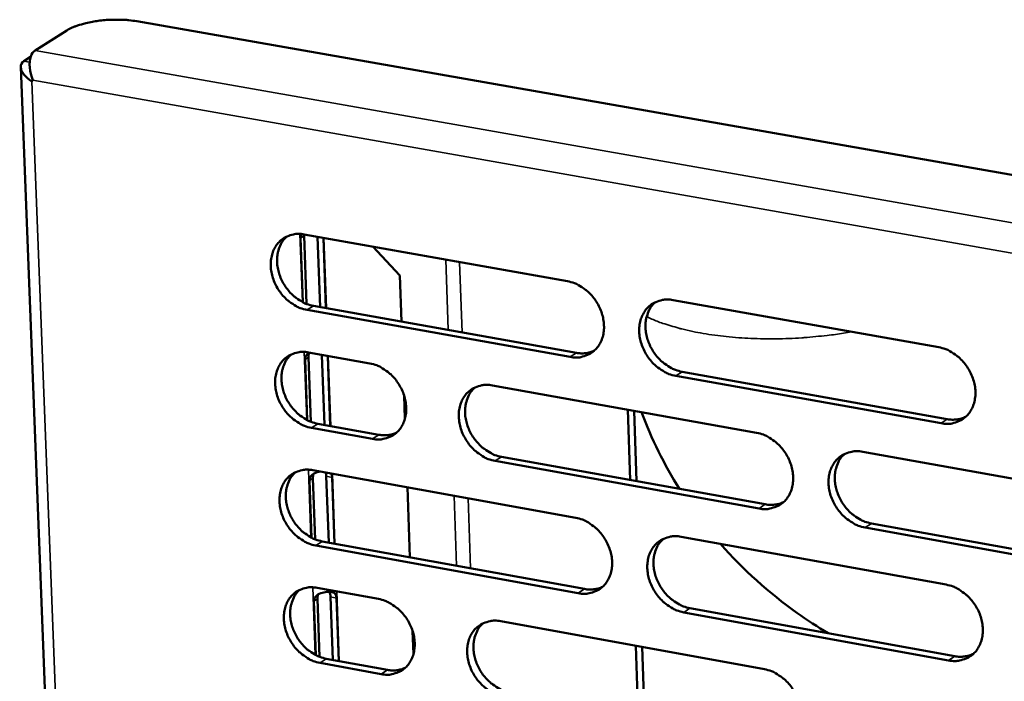
# Model space of a CAD drawing. Units: millimetres. Extents: x 65 to 5840, y 100 to 4100.
# Drawn here: x 5135 to 5185, y 3396 to 3429 of the extents above; entities that cross this region are included whole.
import ezdxf

# ---------------------------------------------------------------- set-up
doc = ezdxf.new("R2010")
doc.units = ezdxf.units.MM
doc.header["$LTSCALE"] = 20
doc.layers.add('Visible (ISO)', color=7, linetype='Continuous', lineweight=50)
doc.layers.add('Visible Narrow (ISO)', color=7, linetype='Continuous', lineweight=35)

msp = doc.modelspace()

# ---------------------------------------------------------------- linework, layer by layer
at = {"layer": 'Visible (ISO)'}
for p, q in [((5141.236, 3428.929), (5313.188, 3398.714)), ((5136.113, 3427.452), (5137.716, 3428.468)), ((5135.888, 3427.131), (5135.55, 3426.917)), ((5135.387, 3426.618), (5141.828, 3261.229)), ((5136.003, 3425.953), (5135.943, 3425.897)), ((5149.614, 3414.76), (5149.495, 3417.99)), ((5149.667, 3418.112), (5149.793, 3414.679)), ((5149.683, 3418.182), (5162.948, 3415.822)), ((5150.475, 3414.52), (5150.346, 3418.064)), ((5150.645, 3418.011), (5150.774, 3414.467)), ((5153.144, 3417.567), (5154.498, 3416.104)), ((5154.498, 3416.104), (5154.582, 3413.786)), ((5168.278, 3414.874), (5181.661, 3412.493)), ((5163.08, 3412.002), (5149.823, 3414.372)), ((5150.14, 3414.58), (5163.396, 3412.211)), ((5149.832, 3408.818), (5149.72, 3411.876)), ((5149.892, 3411.999), (5150.011, 3408.737)), ((5149.901, 3412.231), (5152.986, 3411.678)), ((5150.693, 3408.578), (5150.564, 3412.089)), ((5150.863, 3412.029), (5150.991, 3408.524)), ((5181.783, 3408.657), (5168.407, 3411.049)), ((5168.721, 3411.259), (5182.094, 3408.868)), ((5159.17, 3410.569), (5172.482, 3408.182)), ((5154.716, 3410.049), (5154.757, 3408.897)), ((5166.113, 3405.799), (5165.992, 3409.346)), ((5166.431, 3405.742), (5166.31, 3409.289)), ((5153.124, 3407.873), (5150.041, 3408.429)), ((5150.358, 3408.638), (5153.441, 3408.082)), ((5159.62, 3406.969), (5172.921, 3404.573)), ((5177.83, 3407.223), (5191.261, 3404.815)), ((5172.608, 3404.362), (5159.304, 3406.759)), ((5150.115, 3405.898), (5150.229, 3402.806)), ((5150.119, 3406.292), (5163.361, 3403.899)), ((5150.91, 3402.646), (5150.787, 3405.989)), ((5151.086, 3405.928), (5151.208, 3402.592)), ((5150.05, 3402.887), (5149.944, 3405.774)), ((5154.882, 3405.431), (5155.009, 3401.902)), ((5191.376, 3400.979), (5177.954, 3403.398)), ((5178.266, 3403.61), (5191.685, 3401.192)), ((5168.681, 3402.937), (5182.04, 3400.523)), ((5163.492, 3400.093), (5150.258, 3402.496)), ((5150.576, 3402.707), (5163.807, 3400.305)), ((5150.337, 3400.363), (5153.416, 3399.803)), ((5151.126, 3396.726), (5151.01, 3399.901)), ((5150.267, 3396.968), (5150.167, 3399.684)), ((5150.339, 3399.809), (5150.446, 3396.887)), ((5151.309, 3399.84), (5151.425, 3396.672)), ((5182.16, 3396.702), (5168.809, 3399.127)), ((5169.123, 3399.34), (5182.471, 3396.916)), ((5159.589, 3398.678), (5172.877, 3396.258)), ((5155.143, 3398.174), (5155.184, 3397.027)), ((5166.519, 3393.91), (5166.399, 3397.438)), ((5166.836, 3393.852), (5166.716, 3397.38)), ((5153.553, 3396.012), (5150.476, 3396.575)), ((5150.792, 3396.787), (5153.87, 3396.224))]:
    msp.add_line(p, q, dxfattribs=at)
at = {"layer": 'Visible (ISO)', "flags": 128}
for points in [[(5137.716, 3428.468, -0.017948), (5137.988, 3428.614, -0.034779), (5138.136, 3428.674, -0.004872), (5138.555, 3428.807, -0.017154), (5138.676, 3428.839, -0.012005), (5139.002, 3428.907, -0.013304), (5139.299, 3428.953, -0.011363), (5139.635, 3428.989, -0.011659), (5139.964, 3429.008, -0.011997), (5140.072, 3429.009, -0.002355), (5140.625, 3429, -0.023272), (5140.838, 3428.985, -0.012361), (5141.236, 3428.929)], [(5149.823, 3414.372, -0.034683), (5149.475, 3414.467, -0.056319), (5149.275, 3414.563, -0.015236), (5148.921, 3414.8, -0.034006), (5148.774, 3414.921, -0.031013), (5148.554, 3415.155, -0.031416), (5148.368, 3415.412, -0.031547), (5148.216, 3415.689, -0.031073), (5148.099, 3415.987, -0.03432), (5148.025, 3416.28, -0.033104), (5147.991, 3416.591, -0.039152), (5148, 3416.875, -0.037658), (5148.055, 3417.164, -0.045067), (5148.147, 3417.415, -0.043992), (5148.286, 3417.651, -0.04938), (5148.455, 3417.845, -0.049051), (5148.66, 3418.003, -0.048818), (5148.814, 3418.08, -0.024463), (5149.141, 3418.186, -0.068267), (5149.363, 3418.215, -0.047512), (5149.683, 3418.182)], [(5148.808, 3418.083, 0.041419), (5148.601, 3417.861, 0.065135), (5148.503, 3417.695, 0.020136), (5148.377, 3417.368, 0.040871), (5148.335, 3417.2, 0.034249), (5148.308, 3416.916, 0.035671), (5148.321, 3416.643, 0.030768), (5148.374, 3416.348, 0.03177), (5148.46, 3416.071, 0.029404), (5148.586, 3415.794, 0.029698), (5148.741, 3415.536, 0.030021), (5148.926, 3415.3, 0.029545), (5149.14, 3415.085, 0.032544), (5149.278, 3414.977, 0.014011), (5149.62, 3414.756, 0.054258), (5149.81, 3414.668, 0.033127), (5150.14, 3414.58)], [(5162.948, 3415.822, -0.034703), (5163.298, 3415.728, -0.056308), (5163.5, 3415.631, -0.015255), (5163.856, 3415.393, -0.034036), (5164.004, 3415.272, -0.031137), (5164.224, 3415.036, -0.031515), (5164.411, 3414.779, -0.03171), (5164.564, 3414.501, -0.031227), (5164.682, 3414.201, -0.034505), (5164.755, 3413.907, -0.033302), (5164.789, 3413.595, -0.039321), (5164.779, 3413.31, -0.037866), (5164.722, 3413.02, -0.045141), (5164.629, 3412.768, -0.044118), (5164.489, 3412.532, -0.049277), (5164.317, 3412.338, -0.048993), (5164.111, 3412.18, -0.048569), (5163.955, 3412.103, -0.024299), (5163.625, 3411.997, -0.067987), (5163.402, 3411.969, -0.047278), (5163.08, 3412.002)], [(5168.407, 3411.049, -0.034667), (5168.057, 3411.144, -0.056241), (5167.855, 3411.241, -0.015218), (5167.498, 3411.479, -0.034002), (5167.35, 3411.601, -0.031138), (5167.13, 3411.836, -0.031509), (5166.943, 3412.094, -0.03173), (5166.79, 3412.372, -0.031239), (5166.672, 3412.672, -0.034531), (5166.599, 3412.966, -0.033322), (5166.565, 3413.278, -0.039339), (5166.576, 3413.563, -0.037876), (5166.632, 3413.853, -0.045132), (5166.726, 3414.105, -0.044095), (5166.866, 3414.341, -0.049232), (5167.038, 3414.536, -0.048926), (5167.245, 3414.695, -0.048516), (5167.401, 3414.771, -0.024249), (5167.732, 3414.878, -0.067939), (5167.956, 3414.907, -0.047233), (5168.278, 3414.874)], [(5167.376, 3414.766, 0.041213), (5167.17, 3414.542, 0.064821), (5167.071, 3414.375, 0.019961), (5166.946, 3414.046, 0.040692), (5166.905, 3413.878, 0.034232), (5166.879, 3413.594, 0.035625), (5166.892, 3413.32, 0.030804), (5166.946, 3413.025, 0.031792), (5167.033, 3412.748, 0.029432), (5167.159, 3412.471, 0.029733), (5167.316, 3412.214, 0.029998), (5167.501, 3411.978, 0.029548), (5167.716, 3411.763, 0.032427), (5167.855, 3411.655, 0.013903), (5168.199, 3411.435, 0.054027), (5168.389, 3411.347, 0.032992), (5168.721, 3411.259)], [(5163.396, 3412.211, 0.03981), (5163.629, 3412.184, 0.03981), (5163.864, 3412.195, 0.037976), (5164.084, 3412.24, 0.037976), (5164.295, 3412.318)], [(5181.661, 3412.493, -0.034687), (5182.014, 3412.398, -0.05623), (5182.218, 3412.3, -0.015237), (5182.576, 3412.061, -0.034032), (5182.725, 3411.939, -0.031263), (5182.947, 3411.703, -0.031608), (5183.135, 3411.444, -0.031895), (5183.288, 3411.165, -0.031395), (5183.406, 3410.864, -0.034718), (5183.479, 3410.568, -0.033522), (5183.512, 3410.255, -0.039509), (5183.501, 3409.969, -0.038085), (5183.443, 3409.678, -0.045204), (5183.348, 3409.426, -0.044219), (5183.206, 3409.189, -0.049126), (5183.032, 3408.994, -0.048866), (5182.823, 3408.836, -0.048266), (5182.666, 3408.759, -0.024085), (5182.333, 3408.652, -0.06766), (5182.107, 3408.624, -0.046999), (5181.783, 3408.657)], [(5150.041, 3408.429, -0.034619), (5149.693, 3408.524, -0.056232), (5149.493, 3408.62, -0.015189), (5149.14, 3408.857, -0.03394), (5148.993, 3408.978, -0.030974), (5148.774, 3409.212, -0.031368), (5148.588, 3409.468, -0.031535), (5148.436, 3409.745, -0.03105), (5148.318, 3410.043, -0.034341), (5148.245, 3410.335, -0.033114), (5148.211, 3410.646, -0.039211), (5148.22, 3410.929, -0.037712), (5148.275, 3411.218, -0.045154), (5148.367, 3411.468, -0.044083), (5148.505, 3411.703, -0.049454), (5148.674, 3411.896, -0.049133), (5148.879, 3412.054, -0.048825), (5149.034, 3412.13, -0.024455), (5149.36, 3412.236, -0.068232), (5149.582, 3412.264, -0.047506), (5149.901, 3412.231)], [(5149.022, 3412.131, 0.041347), (5148.816, 3411.909, 0.065055), (5148.719, 3411.743, 0.020077), (5148.595, 3411.416, 0.040799), (5148.554, 3411.249, 0.034171), (5148.528, 3410.966, 0.035597), (5148.541, 3410.694, 0.030689), (5148.594, 3410.4, 0.031694), (5148.681, 3410.124, 0.029319), (5148.807, 3409.848, 0.029617), (5148.962, 3409.591, 0.029924), (5149.146, 3409.356, 0.029452), (5149.36, 3409.142, 0.032429), (5149.498, 3409.034, 0.013924), (5149.839, 3408.814, 0.054099), (5150.029, 3408.726, 0.033009), (5150.358, 3408.638)], [(5152.986, 3411.678, -0.034648), (5153.334, 3411.583, -0.056263), (5153.535, 3411.487, -0.015218), (5153.889, 3411.25, -0.033973), (5154.036, 3411.129, -0.031029), (5154.256, 3410.894, -0.031416), (5154.442, 3410.637, -0.031598), (5154.594, 3410.36, -0.031112), (5154.712, 3410.062, -0.03441), (5154.785, 3409.769, -0.033193), (5154.819, 3409.458, -0.039278), (5154.81, 3409.175, -0.0378), (5154.754, 3408.885, -0.045193), (5154.662, 3408.635, -0.044154), (5154.523, 3408.4, -0.049432), (5154.353, 3408.207, -0.049143), (5154.147, 3408.049, -0.048741), (5153.993, 3407.973, -0.024408), (5153.665, 3407.868, -0.068131), (5153.443, 3407.84, -0.047425), (5153.124, 3407.873)], [(5159.304, 3406.759, -0.034611), (5158.955, 3406.854, -0.056194), (5158.754, 3406.951, -0.015181), (5158.4, 3407.189, -0.033938), (5158.252, 3407.31, -0.031036), (5158.032, 3407.545, -0.031415), (5157.846, 3407.802, -0.031626), (5157.694, 3408.079, -0.031133), (5157.576, 3408.378, -0.034447), (5157.503, 3408.67, -0.033223), (5157.469, 3408.982, -0.039305), (5157.479, 3409.265, -0.037821), (5157.535, 3409.555, -0.045187), (5157.628, 3409.805, -0.044135), (5157.767, 3410.04, -0.04938), (5157.937, 3410.234, -0.04907), (5158.143, 3410.392, -0.048674), (5158.298, 3410.468, -0.024349), (5158.626, 3410.574, -0.068068), (5158.849, 3410.603, -0.047366), (5159.17, 3410.569)], [(5158.277, 3410.464, 0.041245), (5158.072, 3410.241, 0.064899), (5157.974, 3410.075, 0.01999), (5157.851, 3409.748, 0.040711), (5157.81, 3409.58, 0.034163), (5157.784, 3409.297, 0.035574), (5157.798, 3409.024, 0.030707), (5157.852, 3408.731, 0.031705), (5157.939, 3408.455, 0.029333), (5158.065, 3408.179, 0.029635), (5158.221, 3407.922, 0.029912), (5158.405, 3407.688, 0.029454), (5158.62, 3407.473, 0.03237), (5158.757, 3407.365, 0.01387), (5159.1, 3407.146, 0.053984), (5159.289, 3407.058, 0.032942), (5159.62, 3406.969)], [(5182.094, 3408.868, 0.040621), (5182.335, 3408.841, 0.040621), (5182.578, 3408.854, 0.038738), (5182.805, 3408.902, 0.038738), (5183.021, 3408.984)], [(5153.441, 3408.082, 0.039676), (5153.672, 3408.056, 0.039676), (5153.904, 3408.066, 0.037827), (5154.121, 3408.11, 0.037827), (5154.33, 3408.186)], [(5172.482, 3408.182, -0.03463), (5172.833, 3408.087, -0.056183), (5173.035, 3407.99, -0.015199), (5173.392, 3407.751, -0.033968), (5173.541, 3407.629, -0.03116), (5173.762, 3407.394, -0.031514), (5173.949, 3407.136, -0.03179), (5174.101, 3406.857, -0.031287), (5174.219, 3406.557, -0.034633), (5174.292, 3406.263, -0.033422), (5174.326, 3405.951, -0.039475), (5174.315, 3405.666, -0.03803), (5174.258, 3405.376, -0.045261), (5174.164, 3405.125, -0.044261), (5174.023, 3404.889, -0.049275), (5173.851, 3404.695, -0.04901), (5173.643, 3404.538, -0.048424), (5173.486, 3404.462, -0.024185), (5173.155, 3404.356, -0.067788), (5172.931, 3404.328, -0.047132), (5172.608, 3404.362)], [(5177.954, 3403.398, -0.034594), (5177.602, 3403.494, -0.056116), (5177.4, 3403.591, -0.015163), (5177.042, 3403.83, -0.033934), (5176.894, 3403.952, -0.031161), (5176.673, 3404.188, -0.031508), (5176.485, 3404.446, -0.03181), (5176.333, 3404.724, -0.0313), (5176.215, 3405.024, -0.03466), (5176.142, 3405.318, -0.033442), (5176.108, 3405.631, -0.039493), (5176.119, 3405.916, -0.03804), (5176.176, 3406.206, -0.045252), (5176.271, 3406.457, -0.044237), (5176.412, 3406.693, -0.04923), (5176.585, 3406.888, -0.048943), (5176.793, 3407.046, -0.048371), (5176.95, 3407.122, -0.024135), (5177.282, 3407.228, -0.067741), (5177.507, 3407.257, -0.047087), (5177.83, 3407.223)], [(5176.909, 3407.109, 0.041038), (5176.705, 3406.884, 0.064583), (5176.608, 3406.717, 0.019813), (5176.485, 3406.387, 0.040529), (5176.445, 3406.22, 0.034142), (5176.42, 3405.937, 0.035524), (5176.434, 3405.663, 0.030738), (5176.489, 3405.37, 0.031723), (5176.577, 3405.094, 0.029357), (5176.704, 3404.818, 0.029666), (5176.861, 3404.562, 0.029886), (5177.046, 3404.328, 0.029453), (5177.261, 3404.113, 0.032249), (5177.399, 3404.006, 0.013761), (5177.743, 3403.787, 0.05375), (5177.934, 3403.698, 0.032804), (5178.266, 3403.61)], [(5150.258, 3402.496, -0.034554), (5149.911, 3402.592, -0.056146), (5149.711, 3402.688, -0.015143), (5149.358, 3402.925, -0.033875), (5149.211, 3403.046, -0.030935), (5148.993, 3403.28, -0.031321), (5148.807, 3403.536, -0.031524), (5148.655, 3403.813, -0.031027), (5148.538, 3404.11, -0.034363), (5148.464, 3404.402, -0.033124), (5148.43, 3404.712, -0.039271), (5148.44, 3404.994, -0.037765), (5148.494, 3405.283, -0.045242), (5148.586, 3405.532, -0.044175), (5148.725, 3405.767, -0.049528), (5148.893, 3405.959, -0.049214), (5149.098, 3406.116, -0.048832), (5149.252, 3406.192, -0.024448), (5149.579, 3406.297, -0.068197), (5149.801, 3406.325, -0.0475), (5150.119, 3406.292)], [(5149.235, 3406.19, 0.041276), (5149.031, 3405.968, 0.064976), (5148.934, 3405.802, 0.020019), (5148.812, 3405.476, 0.040728), (5148.772, 3405.31, 0.034092), (5148.747, 3405.028, 0.035523), (5148.76, 3404.756, 0.03061), (5148.814, 3404.463, 0.031619), (5148.902, 3404.189, 0.029234), (5149.028, 3403.914, 0.029537), (5149.183, 3403.658, 0.029826), (5149.367, 3403.424, 0.02936), (5149.58, 3403.21, 0.032314), (5149.717, 3403.103, 0.013837), (5150.058, 3402.883, 0.053941), (5150.247, 3402.795, 0.032892), (5150.576, 3402.707)], [(5172.921, 3404.573, 0.040518), (5173.16, 3404.546, 0.040518), (5173.401, 3404.557, 0.038618), (5173.625, 3404.604, 0.038618), (5173.839, 3404.685)], [(5163.361, 3403.899, -0.034574), (5163.71, 3403.803, -0.056135), (5163.911, 3403.707, -0.015161), (5164.267, 3403.468, -0.033905), (5164.415, 3403.347, -0.031058), (5164.634, 3403.112, -0.031419), (5164.821, 3402.855, -0.031687), (5164.973, 3402.577, -0.03118), (5165.091, 3402.278, -0.034548), (5165.164, 3401.985, -0.033322), (5165.198, 3401.674, -0.03944), (5165.187, 3401.391, -0.037974), (5165.131, 3401.102, -0.045316), (5165.038, 3400.852, -0.044302), (5164.898, 3400.617, -0.049423), (5164.727, 3400.424, -0.049155), (5164.521, 3400.267, -0.048582), (5164.365, 3400.191, -0.024284), (5164.036, 3400.087, -0.067917), (5163.813, 3400.059, -0.047265), (5163.492, 3400.093)], [(5168.809, 3399.127, -0.034538), (5168.46, 3399.223, -0.056069), (5168.258, 3399.32, -0.015125), (5167.902, 3399.558, -0.033871), (5167.754, 3399.68, -0.031059), (5167.534, 3399.915, -0.031413), (5167.347, 3400.172, -0.031706), (5167.195, 3400.45, -0.031193), (5167.078, 3400.749, -0.034575), (5167.005, 3401.042, -0.033342), (5166.971, 3401.353, -0.039459), (5166.981, 3401.637, -0.037985), (5167.038, 3401.926, -0.045307), (5167.131, 3402.176, -0.044278), (5167.271, 3402.411, -0.049379), (5167.443, 3402.605, -0.049088), (5167.65, 3402.762, -0.048529), (5167.805, 3402.838, -0.024234), (5168.135, 3402.943, -0.06787), (5168.359, 3402.971, -0.04722), (5168.681, 3402.937)], [(5167.769, 3402.827, 0.041071), (5167.566, 3402.603, 0.064663), (5167.469, 3402.436, 0.019844), (5167.348, 3402.108, 0.040549), (5167.308, 3401.942, 0.034074), (5167.284, 3401.659, 0.035475), (5167.298, 3401.387, 0.030643), (5167.353, 3401.094, 0.031638), (5167.441, 3400.82, 0.029259), (5167.568, 3400.545, 0.029569), (5167.724, 3400.29, 0.029801), (5167.909, 3400.056, 0.02936), (5168.123, 3399.842, 0.032195), (5168.26, 3399.735, 0.01373), (5168.603, 3399.516, 0.05371), (5168.792, 3399.428, 0.032756), (5169.123, 3399.34)], [(5150.476, 3396.575, -0.03449), (5150.129, 3396.671, -0.056059), (5149.929, 3396.767, -0.015096), (5149.576, 3397.005, -0.03381), (5149.43, 3397.126, -0.030896), (5149.211, 3397.36, -0.031274), (5149.026, 3397.616, -0.031512), (5148.874, 3397.891, -0.031004), (5148.757, 3398.189, -0.034384), (5148.683, 3398.48, -0.033134), (5148.649, 3398.79, -0.03933), (5148.659, 3399.071, -0.037819), (5148.713, 3399.359, -0.045329), (5148.805, 3399.608, -0.044267), (5148.943, 3399.842, -0.049602), (5149.112, 3400.034, -0.049295), (5149.317, 3400.19, -0.048839), (5149.471, 3400.265, -0.02444), (5149.797, 3400.37, -0.068161), (5150.018, 3400.397, -0.047493), (5150.337, 3400.363)], [(5163.807, 3400.305, 0.040416), (5164.043, 3400.277, 0.040416), (5164.281, 3400.288, 0.038499), (5164.503, 3400.334, 0.038499), (5164.716, 3400.414)], [(5182.04, 3400.523, -0.034557), (5182.392, 3400.427, -0.056057), (5182.595, 3400.33, -0.015143), (5182.953, 3400.09, -0.033901), (5183.102, 3399.968, -0.031183), (5183.323, 3399.732, -0.031512), (5183.51, 3399.474, -0.031871), (5183.663, 3399.195, -0.031348), (5183.781, 3398.895, -0.034762), (5183.854, 3398.601, -0.033542), (5183.887, 3398.288, -0.039629), (5183.876, 3398.004, -0.038194), (5183.818, 3397.714, -0.04538), (5183.723, 3397.462, -0.044403), (5183.581, 3397.227, -0.049271), (5183.408, 3397.033, -0.049026), (5183.199, 3396.876, -0.048279), (5183.042, 3396.801, -0.02407), (5182.709, 3396.696, -0.06759), (5182.484, 3396.668, -0.046986), (5182.16, 3396.702)], [(5149.447, 3400.261, 0.041204), (5149.245, 3400.038, 0.064897), (5149.15, 3399.873, 0.019961), (5149.029, 3399.548, 0.040656), (5148.989, 3399.382, 0.034014), (5148.965, 3399.1, 0.035448), (5148.98, 3398.83, 0.030531), (5149.034, 3398.538, 0.031543), (5149.122, 3398.265, 0.029149), (5149.248, 3397.991, 0.029456), (5149.403, 3397.736, 0.02973), (5149.587, 3397.502, 0.029268), (5149.8, 3397.289, 0.0322), (5149.936, 3397.182, 0.013752), (5150.277, 3396.963, 0.053784), (5150.465, 3396.876, 0.032775), (5150.792, 3396.787)], [(5153.416, 3399.803, -0.034519), (5153.764, 3399.707, -0.056091), (5153.964, 3399.611, -0.015125), (5154.317, 3399.373, -0.033842), (5154.465, 3399.252, -0.030951), (5154.683, 3399.018, -0.031321), (5154.869, 3398.761, -0.031575), (5155.021, 3398.485, -0.031066), (5155.139, 3398.187, -0.034453), (5155.212, 3397.895, -0.033213), (5155.246, 3397.585, -0.039397), (5155.236, 3397.303, -0.037907), (5155.181, 3397.015, -0.045368), (5155.088, 3396.766, -0.044338), (5154.95, 3396.532, -0.049579), (5154.78, 3396.34, -0.049305), (5154.575, 3396.184, -0.048754), (5154.421, 3396.109, -0.024393), (5154.094, 3396.005, -0.06806), (5153.872, 3395.978, -0.047412), (5153.553, 3396.012)], [(5159.722, 3394.883, -0.034482), (5159.374, 3394.979, -0.056021), (5159.174, 3395.076, -0.015087), (5158.819, 3395.314, -0.033808), (5158.672, 3395.435, -0.030958), (5158.453, 3395.669, -0.03132), (5158.267, 3395.926, -0.031603), (5158.116, 3396.202, -0.031086), (5157.998, 3396.5, -0.03449), (5157.925, 3396.792, -0.033243), (5157.891, 3397.102, -0.039424), (5157.901, 3397.385, -0.037929), (5157.956, 3397.673, -0.045363), (5158.049, 3397.922, -0.044319), (5158.188, 3398.156, -0.049527), (5158.358, 3398.349, -0.049232), (5158.564, 3398.505, -0.048687), (5158.718, 3398.58, -0.024333), (5159.046, 3398.685, -0.067998), (5159.269, 3398.713, -0.047353), (5159.589, 3398.678)], [(5158.686, 3398.571, 0.041103), (5158.484, 3398.348, 0.064742), (5158.389, 3398.182, 0.019874), (5158.268, 3397.856, 0.040568), (5158.229, 3397.69, 0.034006), (5158.205, 3397.408, 0.035425), (5158.22, 3397.138, 0.030548), (5158.275, 3396.846, 0.031553), (5158.363, 3396.572, 0.029162), (5158.489, 3396.298, 0.029472), (5158.645, 3396.044, 0.029717), (5158.829, 3395.811, 0.029268), (5159.043, 3395.598, 0.032141), (5159.179, 3395.491, 0.013698), (5159.52, 3395.272, 0.053669), (5159.709, 3395.184, 0.032707), (5160.037, 3395.096)], [(5182.471, 3396.916, 0.041231), (5182.715, 3396.888, 0.041231), (5182.961, 3396.901, 0.039262), (5183.19, 3396.95, 0.039262), (5183.408, 3397.034)], [(5153.87, 3396.224, 0.040277), (5154.103, 3396.197, 0.040277), (5154.338, 3396.207, 0.038345), (5154.558, 3396.252, 0.038345), (5154.768, 3396.33)], [(5172.877, 3396.258, -0.034501), (5173.227, 3396.162, -0.05601), (5173.429, 3396.065, -0.015106), (5173.785, 3395.826, -0.033838), (5173.934, 3395.704, -0.031081), (5174.154, 3395.469, -0.031418), (5174.341, 3395.211, -0.031767), (5174.493, 3394.934, -0.03124), (5174.611, 3394.635, -0.034677), (5174.684, 3394.342, -0.033442), (5174.717, 3394.03, -0.039594), (5174.706, 3393.747, -0.038138), (5174.649, 3393.458, -0.045437), (5174.555, 3393.208, -0.044445), (5174.414, 3392.974, -0.049421), (5174.242, 3392.781, -0.049171), (5174.035, 3392.625, -0.048436), (5173.879, 3392.549, -0.024169), (5173.549, 3392.445, -0.067718), (5173.324, 3392.418, -0.047119), (5173.003, 3392.452)]]:
    msp.add_lwpolyline(points, format="xyb", dxfattribs=at)
at = {"layer": 'Visible (ISO)'}
for points, knots in [([(5136.003, 3425.953), (5135.828, 3426.364), (5135.785, 3426.847), (5135.896, 3427.156), (5135.945, 3427.29), (5136.019, 3427.393), (5136.113, 3427.452)], [1.570796, 1.570796, 1.570796, 1.570796, 2.666319, 2.666319, 2.666319, 3.141593, 3.141593, 3.141593, 3.141593]), ([(5135.55, 3426.917), (5135.335, 3426.781), (5135.338, 3426.507), (5135.559, 3426.234), (5135.655, 3426.116), (5135.788, 3425.999), (5135.943, 3425.897)], [-3.141593, -3.141593, -3.141593, -3.141593, -2.04607, -2.04607, -2.04607, -1.570796, -1.570796, -1.570796, -1.570796]), ([(5149.944, 3405.774), (5149.937, 3405.955), (5150.069, 3406.103), (5150.292, 3406.182), (5150.347, 3406.201), (5150.407, 3406.217), (5150.466, 3406.229)], [-3.141593, -3.141593, -3.141593, -3.141593, -1.992809, -1.992809, -1.992809, -1.707555, -1.707555, -1.707555, -1.707555]), ([(5176.096, 3398.073), (5175.554, 3398.395), (5175.027, 3398.737), (5173.106, 3400.103), (5171.803, 3401.279), (5170.661, 3402.579)], [9.534446, 9.534446, 9.534446, 9.534446, 9.91503, 9.91503, 10.968938, 10.968938, 10.968938, 10.968938]), ([(5150.167, 3399.684), (5150.161, 3399.865), (5150.293, 3400.012), (5150.515, 3400.091), (5150.703, 3400.157), (5150.934, 3400.183), (5151.08, 3400.15), (5151.236, 3400.115), (5151.303, 3400.001), (5151.309, 3399.84)], [-3.141593, -3.141593, -3.141593, -3.141593, -1.992809, -1.992809, -1.992809, -1.026266, -1.026266, -1.026266, 0, 0, 0, 0])]:
    msp.add_open_spline(points, degree=3, knots=knots, dxfattribs=at)
for points in [[(5149.495, 3417.99), (5149.492, 3418.066), (5149.514, 3418.136), (5149.557, 3418.198)], [(5149.669, 3418.185), (5149.667, 3418.161), (5149.666, 3418.136), (5149.667, 3418.112)], [(5149.72, 3411.876), (5149.714, 3412.018), (5149.795, 3412.14), (5149.938, 3412.224)], [(5149.925, 3412.219), (5149.9, 3412.153), (5149.889, 3412.077), (5149.892, 3411.999)], [(5150.564, 3412.089), (5150.564, 3412.097), (5150.564, 3412.105), (5150.563, 3412.113)], [(5150.862, 3412.059), (5150.862, 3412.049), (5150.863, 3412.039), (5150.863, 3412.029)], [(5168.593, 3405.353), (5167.827, 3406.575), (5167.181, 3407.878), (5166.678, 3409.223)], [(5150.148, 3406.116), (5150.124, 3406.05), (5150.113, 3405.976), (5150.115, 3405.898)], [(5150.787, 3405.989), (5150.785, 3406.057), (5150.775, 3406.12), (5150.758, 3406.173)], [(5151.033, 3406.125), (5151.067, 3406.072), (5151.083, 3406.006), (5151.086, 3405.928)], [(5150.371, 3400.024), (5150.347, 3399.96), (5150.336, 3399.886), (5150.339, 3399.809)], [(5151.01, 3399.901), (5151.006, 3400.004), (5150.986, 3400.094), (5150.949, 3400.161)]]:
    msp.add_open_spline(points, degree=3, dxfattribs=at)
at = {"layer": 'Visible Narrow (ISO)'}
for p, q in [((5136.113, 3427.452), (5312.97, 3396.275)), ((5135.837, 3426.866), (5135.55, 3426.917)), ((5135.943, 3425.897), (5142.342, 3261.231)), ((5311.986, 3394.867), (5136.003, 3425.953)), ((5149.583, 3414.776), (5149.456, 3418.207)), ((5149.495, 3417.99), (5149.667, 3418.112)), ((5150.664, 3418.008), (5150.794, 3414.463)), ((5153.164, 3417.563), (5153.164, 3417.545)), ((5156.937, 3413.365), (5156.81, 3416.914)), ((5157.512, 3416.789), (5157.638, 3413.24)), ((5149.823, 3414.372), (5150.14, 3414.58)), ((5149.801, 3408.834), (5149.675, 3412.256)), ((5149.72, 3411.876), (5149.892, 3411.999)), ((5150.863, 3412.029), (5150.564, 3412.089)), ((5150.882, 3412.056), (5151.011, 3408.52)), ((5163.08, 3412.002), (5163.396, 3412.211)), ((5168.407, 3411.049), (5168.721, 3411.259)), ((5181.783, 3408.657), (5182.094, 3408.868)), ((5150.041, 3408.429), (5150.358, 3408.638)), ((5153.124, 3407.873), (5153.441, 3408.082)), ((5159.304, 3406.759), (5159.62, 3406.969)), ((5150.019, 3402.904), (5149.893, 3406.317)), ((5149.944, 3405.774), (5150.115, 3405.898)), ((5151.086, 3405.928), (5150.787, 3405.989)), ((5151.099, 3406.115), (5151.228, 3402.588)), ((5157.359, 3401.475), (5157.234, 3405.006)), ((5157.934, 3404.879), (5158.06, 3401.348)), ((5172.608, 3404.362), (5172.921, 3404.573)), ((5177.954, 3403.398), (5178.266, 3403.61)), ((5150.258, 3402.496), (5150.576, 3402.707)), ((5150.236, 3396.984), (5150.111, 3400.389)), ((5151.309, 3399.84), (5151.01, 3399.901)), ((5151.315, 3400.185), (5151.444, 3396.668)), ((5163.492, 3400.093), (5163.807, 3400.305)), ((5150.167, 3399.684), (5150.339, 3399.809)), ((5168.809, 3399.127), (5169.123, 3399.34)), ((5182.16, 3396.702), (5182.471, 3396.916)), ((5150.476, 3396.575), (5150.792, 3396.787)), ((5153.553, 3396.012), (5153.87, 3396.224))]:
    msp.add_line(p, q, dxfattribs=at)
at = {"layer": 'Visible Narrow (ISO)', "flags": 128}
msp.add_lwpolyline([(5166.94, 3414.037, 0.012135), (5167.472, 3413.801, 0.023625), (5167.754, 3413.699, 0.002213), (5168.558, 3413.456, 0.011888), (5168.708, 3413.415, 0.008911), (5169.267, 3413.288, 0.009745), (5169.781, 3413.191, 0.007833), (5170.383, 3413.099, 0.008365), (5170.949, 3413.031, 0.007172), (5171.58, 3412.975, 0.007491), (5172.186, 3412.94, 0.006827), (5172.832, 3412.92, 0.006982), (5173.465, 3412.918, 0.006745), (5174.112, 3412.935, 0.006759), (5174.758, 3412.968, 0.006916), (5174.883, 3412.978, 0.000753), (5176.036, 3413.088, 0.013405), (5176.461, 3413.14, 0.006982), (5177.271, 3413.274)], format="xyb", dxfattribs=at)

doc.saveas('drawing.dxf')
